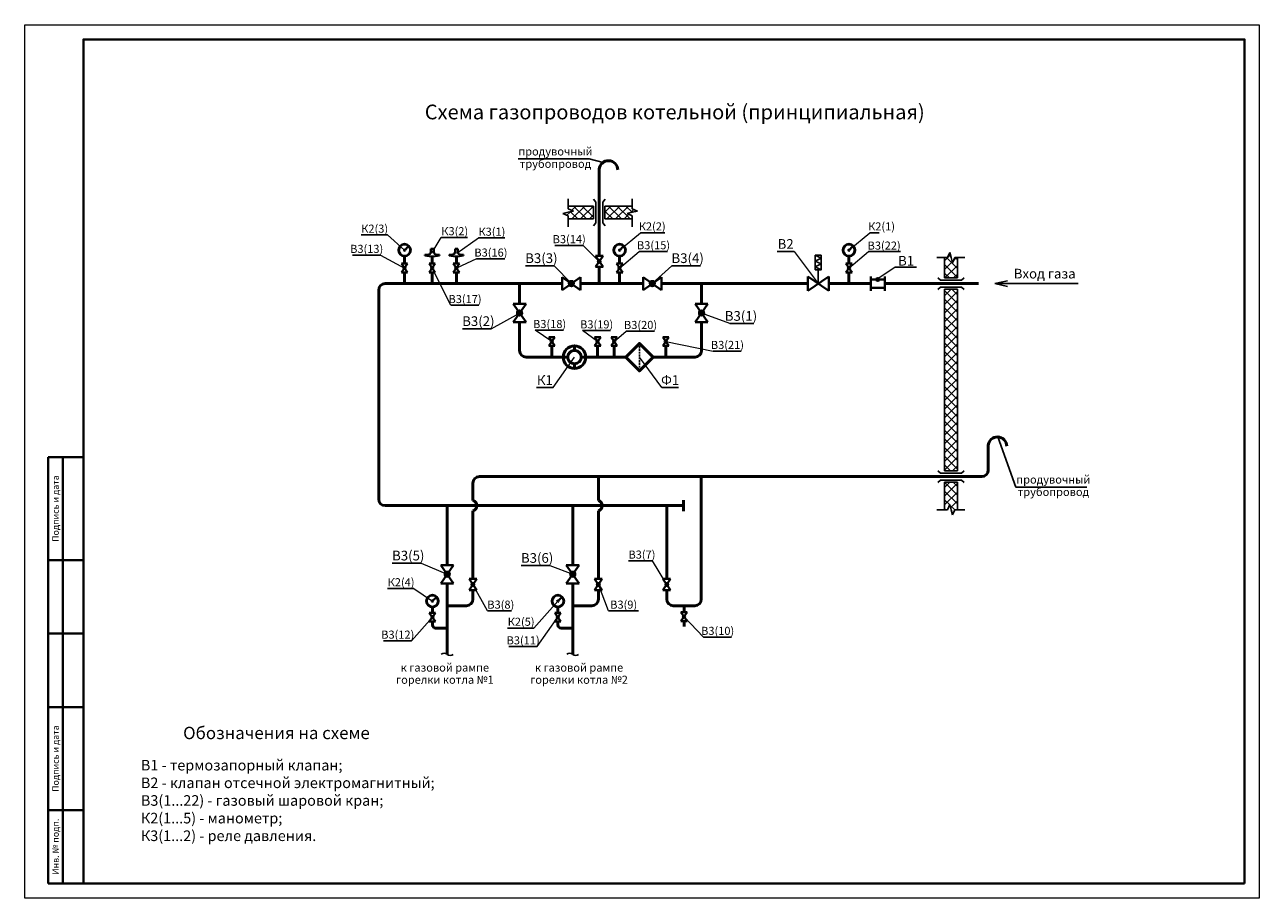
# Model space of a CAD drawing. Units: millimetres. Extents: x -30 to 390, y 24 to 321.
import ezdxf
from ezdxf.enums import TextEntityAlignment as Align

# ---------------------------------------------------------------- set-up
doc = ezdxf.new("R2010")
doc.units = ezdxf.units.MM
doc.linetypes.add('невидимая2', pattern=[4.7625, 3.175, -1.5875])
doc.layers.add('Надписи', color=140, linetype='Continuous', lineweight=20)
doc.styles.add('ГОСТ', font='isocpeui.ttf', dxfattribs={"width": 0.9})
pattern_1 = [(45, (1412.6447, 1300.2335), (-1.4817423, 1.4817423), []), (135, (1412.6447, 1300.2335), (-1.4817423, -1.4817423), [])]

# ---------------------------------------------------------------- blocks, each defined once
blk = doc.blocks.new('Формат_А_3')
at = {"color": 0}
blk.add_lwpolyline([(0, 0), (0, 297), (420, 297), (420, 0)], close=True, dxfattribs=at)
at = {"color": 0, "lineweight": 40}
blk.add_lwpolyline([(415, 5), (20, 5), (20, 292), (415, 292)], close=True, dxfattribs=at)
blk = doc.blocks.new('Боковой_штамп_Конструкторский')
at = {"lineweight": 40}
for points in [[(-12, 0), (-7, 0), (-7, 145)], [(-12, 0), (-12, 145)], [(0, 145), (-12, 145)], [(0, 110), (-12, 110)], [(0, 85), (-12, 85)], [(0, 60), (-12, 60)], [(0, 25), (-12, 25)], [(0, 0), (-12, 0)]]:
    blk.add_lwpolyline(points, dxfattribs=at)
blk.add_lwpolyline([(0, 145), (0, 0)])
at = {"style": 'ГОСТ'}
for s, p in [('Подпись и дата', (-9.5, 127.5)), ('Подпись и дата', (-9.5, 42.5)), ('Инв. № подп.', (-9.5, 12.5))]:
    blk.add_text(s, height=2.2, rotation=90, dxfattribs=at).set_placement(p, align=Align.MIDDLE_CENTER)
blk = doc.blocks.new('66')
for centre, radius, start, end in [((-1.15, -1.38), 1.8, 50.3931, 129.6069), ((1.15, 1.44), 1.84, 231.4655, 308.5345)]:
    blk.add_arc(centre, radius, start, end)

msp = doc.modelspace()

# ---------------------------------------------------------------- hatches: boundary and pattern name
h = msp.add_hatch()
h.set_pattern_fill('ANSI37', color=256, scale=0.66, style=0)
h.set_pattern_definition(pattern_1)
h.paths.add_polyline_path([(163.98, 254.6), (163.98, 259), (155.35, 259), (155.35, 258.09), (157.13, 257.3), (155.35, 256.88), (153.57, 256.46), (155.35, 255.67), (155.35, 254.6)])
h = msp.add_hatch()
h.set_pattern_fill('ANSI37', color=256, scale=0.66, style=0)
h.set_pattern_definition(pattern_1)
h.paths.add_polyline_path([(177.15, 254.6), (177.15, 255.67), (175.37, 256.46), (177.15, 256.88), (178.93, 257.3), (177.15, 258.09), (177.15, 259), (167.79, 259), (167.79, 254.6)])
for points in [[(165.91, 240.78, 0.414214), (165.33, 240.19), (166.5, 240.19, 0.414214)], [(165.33, 240.19, 0.414214), (165.91, 239.61, 0.414214), (166.5, 240.19)], [(99.68, 238.37, 0.414214), (99.21, 237.9), (100.14, 237.9, 0.414214)], [(99.21, 237.9, 0.414214), (99.68, 237.43, 0.414214), (100.14, 237.9)], [(109.09, 238.37, 0.414214), (108.63, 237.9), (109.56, 237.9, 0.414214)], [(108.63, 237.9, 0.414214), (109.09, 237.43, 0.414214), (109.56, 237.9)], [(117.29, 238.37, 0.414214), (116.83, 237.9), (117.76, 237.9, 0.414214)], [(116.83, 237.9, 0.414214), (117.29, 237.43, 0.414214), (117.76, 237.9)], [(172.83, 238.37, 0.414214), (172.36, 237.9), (173.3, 237.9, 0.414214)], [(172.36, 237.9, 0.414214), (172.83, 237.43, 0.414214), (173.3, 237.9)], [(250.86, 238.37, 0.414214), (250.39, 237.9), (251.32, 237.9, 0.414214)], [(250.39, 237.9, 0.414214), (250.86, 237.43, 0.414214), (251.32, 237.9)], [(156.41, 233.58, 0.414214), (155.43, 232.61, 0.414214), (156.41, 231.63)], [(157.38, 232.61, 0.414214), (156.41, 233.58), (156.41, 231.63, 0.414214)], [(183.96, 233.58, 0.414214), (182.98, 232.61, 0.414214), (183.96, 231.63)], [(184.93, 232.61, 0.414214), (183.96, 233.58), (183.96, 231.63, 0.414214)], [(261.24, 234.02, 0.414214), (260.63, 234.63, 0.414214), (260.02, 234.02)], [(260.63, 233.41, 0.414214), (261.24, 234.02), (260.02, 234.02, 0.414214)], [(138.81, 223.6, 0.414214), (137.83, 222.62), (139.78, 222.62, 0.414214)], [(137.83, 222.62, 0.414214), (138.81, 221.65, 0.414214), (139.78, 222.62)], [(200.7, 223.6, -0.414214), (201.68, 222.62), (199.73, 222.62, -0.414214)], [(201.68, 222.62, -0.414214), (200.7, 221.65, -0.414214), (199.73, 222.62)], [(149.77, 213.39, 0.414214), (149.31, 212.93), (150.24, 212.93, 0.414214)], [(149.31, 212.93, 0.414214), (149.77, 212.46, 0.414214), (150.24, 212.93)], [(165.34, 213.39, 0.414214), (164.87, 212.93), (165.81, 212.93, 0.414214)], [(164.87, 212.93, 0.414214), (165.34, 212.46, 0.414214), (165.81, 212.93)], [(170.98, 213.39, 0.414214), (170.51, 212.93), (171.44, 212.93, 0.414214)], [(170.51, 212.93, 0.414214), (170.98, 212.46, 0.414214), (171.44, 212.93)], [(188.56, 213.39, 0.414214), (188.09, 212.93), (189.03, 212.93, 0.414214)], [(188.09, 212.93, 0.414214), (188.56, 212.46, 0.414214), (189.03, 212.93)], [(114.18, 134.79, 0.414214), (113.21, 133.82), (115.16, 133.82, 0.414214)], [(156.87, 134.79, 0.414214), (155.9, 133.82), (157.85, 133.82, 0.414214)], [(113.21, 133.82, 0.414214), (114.18, 132.84, 0.414214), (115.16, 133.82)], [(122.91, 130.9, 0.414214), (122.33, 130.31), (123.5, 130.31, 0.414214)], [(122.33, 130.31, 0.414214), (122.91, 129.73, 0.414214), (123.5, 130.31)], [(155.9, 133.82, 0.414214), (156.87, 132.84, 0.414214), (157.85, 133.82)], [(165.6, 130.9, 0.414214), (165.02, 130.31), (166.19, 130.31, 0.414214)], [(165.02, 130.31, 0.414214), (165.6, 129.73, 0.414214), (166.19, 130.31)], [(188.88, 130.9, 0.414214), (188.29, 130.31), (189.46, 130.31, 0.414214)], [(188.29, 130.31, 0.414214), (188.88, 129.73, 0.414214), (189.46, 130.31)], [(109.15, 119.66, 0.414214), (108.68, 119.2), (109.62, 119.2, 0.414214)], [(108.68, 119.2, 0.414214), (109.15, 118.73, 0.414214), (109.62, 119.2)], [(151.84, 119.66, 0.414214), (151.37, 119.2), (152.31, 119.2, 0.414214)], [(151.37, 119.2, 0.414214), (151.84, 118.73, 0.414214), (152.31, 119.2)], [(195.21, 119.37, 0.414214), (194.74, 119.83, 0.414214), (194.27, 119.37)], [(194.74, 118.9, 0.414214), (195.21, 119.37), (194.27, 119.37, 0.414214)]]:
    msp.add_hatch(color=256).paths.add_polyline_path(points)
h = msp.add_hatch()
h.set_pattern_fill('ANSI37', color=256, scale=0.66, style=0)
h.set_pattern_definition([(45, (-4.695, 91.5697), (-1.481742, 1.481742), []), (135, (-4.695, 91.5697), (-1.481742, -1.481742), [])])
h.paths.add_polyline_path([(286.06, 239.67), (285.64, 241.45), (285.22, 243.23), (284.43, 241.45), (283.36, 241.45), (283.36, 234.54), (287.76, 234.54), (287.76, 241.45), (286.85, 241.45)])
h.paths.add_polyline_path([(283.36, 168.94), (287.76, 168.94), (287.76, 230.73), (283.36, 230.73)])
h.paths.add_polyline_path([(283.36, 165.13), (283.36, 155.76), (284.43, 155.76), (285.22, 157.54), (285.64, 155.76), (286.06, 153.98), (286.85, 155.76), (287.76, 155.76), (287.76, 165.13)])

# ---------------------------------------------------------------- linework, layer by layer
for p, q in [((138.28, 274.99), (162.44, 274.99)), ((167.19, 273.74), (162.44, 274.99)), ((164.71, 260.35), (163.93, 261.34)), ((167.12, 260.35), (167.89, 261.34)), ((153.57, 256.46), (155.35, 256.88)), ((155.35, 255.67), (153.57, 256.46)), ((155.35, 259), (163.98, 259)), ((155.35, 258.09), (157.13, 257.3)), ((157.13, 257.3), (155.35, 256.88)), ((163.98, 254.6), (163.98, 259)), ((164.71, 253.25), (164.71, 260.35)), ((167.12, 253.25), (167.12, 260.35)), ((167.79, 259), (177.15, 259)), ((167.79, 254.6), (167.79, 259)), ((175.37, 256.46), (177.15, 256.88)), ((177.15, 255.67), (175.37, 256.46)), ((177.15, 258.09), (178.93, 257.3)), ((178.93, 257.3), (177.15, 256.88)), ((155.35, 254.6), (163.98, 254.6)), ((164.71, 253.25), (163.93, 252.27)), ((167.12, 253.25), (167.89, 252.27)), ((167.79, 254.6), (177.15, 254.6)), ((84.91, 249.16), (93.85, 249.16)), ((112.15, 248.31), (121.09, 248.31)), ((124.79, 248.14), (133.73, 248.14)), ((179.97, 249.93), (188.26, 249.93)), ((258, 249.93), (261.17, 249.93)), ((150.84, 245.61), (160.42, 245.61)), ((81.93, 242.3), (91.52, 242.3)), ((124.19, 241.04), (133.78, 241.04)), ((179.52, 243.54), (189.1, 243.54)), ((226.47, 243.54), (232.17, 243.54)), ((239.4, 242.27), (241.42, 241.28)), ((239.4, 240.29), (241.42, 241.28)), ((239.4, 240.29), (241.42, 239.31)), ((257.54, 243.54), (268.4, 243.54)), ((283.36, 241.45), (283.36, 234.54)), ((284.43, 241.45), (285.22, 243.23)), ((285.22, 243.23), (285.64, 241.45)), ((286.06, 239.67), (285.64, 241.45)), ((286.85, 241.45), (286.06, 239.67)), ((287.76, 241.45), (287.76, 234.54)), ((140.8, 238.72), (150.57, 238.72)), ((190.55, 238.72), (200.33, 238.72)), ((239.4, 238.32), (241.42, 239.31)), ((239.4, 238.32), (241.42, 237.33)), ((240.41, 232.61), (240.41, 237.33)), ((266.6, 238.22), (273.79, 238.22)), ((282.01, 233.81), (281.03, 234.59)), ((282.01, 231.4), (281.03, 230.62)), ((282.01, 233.81), (289.11, 233.81)), ((282.01, 231.4), (289.11, 231.4)), ((283.36, 234.54), (287.76, 234.54)), ((289.11, 233.81), (290.1, 234.59)), ((289.11, 231.4), (290.1, 230.62)), ((300.46, 232.61), (304.81, 233.59)), ((300.46, 232.61), (328.88, 232.61)), ((300.46, 232.61), (304.81, 231.62)), ((283.36, 230.73), (283.36, 168.94)), ((283.36, 230.73), (287.76, 230.73)), ((287.76, 230.73), (287.76, 168.94)), ((115.39, 225.24), (124.98, 225.24)), ((210.27, 219.08), (218.47, 219.08)), ((119.35, 217.3), (129.13, 217.3)), ((144.16, 216.76), (153.74, 216.76)), ((160.16, 216.63), (169.75, 216.63)), ((175.11, 216.43), (184.69, 216.43)), ((204.65, 209.64), (214.23, 209.64)), ((144.56, 197.28), (150.26, 197.28)), ((187.19, 197.28), (192.88, 197.28)), ((301.49, 180.48), (307.67, 163.44)), ((282.01, 168.21), (281.03, 168.99)), ((282.01, 168.21), (289.11, 168.21)), ((283.36, 168.94), (287.76, 168.94)), ((289.11, 168.21), (290.1, 168.99)), ((282.01, 165.8), (281.03, 165.02)), ((282.01, 165.8), (289.11, 165.8)), ((283.36, 165.13), (283.36, 155.76)), ((283.36, 165.13), (287.76, 165.13)), ((283.36, 165.13), (287.76, 165.13)), ((287.76, 165.13), (287.76, 155.76)), ((289.11, 165.8), (290.1, 165.02)), ((307.67, 163.44), (331.83, 163.44)), ((284.43, 155.76), (285.22, 157.54)), ((285.22, 157.54), (285.64, 155.76)), ((286.06, 153.98), (285.64, 155.76)), ((286.85, 155.76), (286.06, 153.98)), ((95.5, 137.6), (105.28, 137.6)), ((139.34, 136.79), (149.12, 136.79)), ((175.91, 138.36), (184.06, 138.36)), ((93.9, 128.97), (102.85, 128.97)), ((127.88, 121.35), (136.03, 121.35)), ((169.08, 121.35), (179.29, 121.35)), ((134.73, 115.53), (143.67, 115.53)), ((92.51, 111.15), (102.09, 111.15)), ((135.15, 109.21), (144.74, 109.21)), ((201.33, 112.43), (210.92, 112.43))]:
    msp.add_line(p, q)
at = {"lineweight": 50}
for p, q in [((165.91, 242.08), (165.91, 271.52)), ((99.68, 239.41), (99.68, 241.88)), ((109.09, 239.41), (109.09, 241.88)), ((117.29, 239.41), (117.29, 241.88)), ((172.83, 239.41), (172.83, 241.88)), ((250.86, 239.41), (250.86, 241.88)), ((99.68, 232.61), (99.68, 236.4)), ((109.09, 232.61), (109.09, 236.4)), ((117.29, 232.61), (117.29, 236.4)), ((165.91, 232.61), (165.91, 238.31)), ((172.83, 232.61), (172.83, 236.4)), ((250.86, 232.61), (250.86, 236.4)), ((153.27, 232.61), (93.08, 232.61)), ((138.81, 232.61), (138.81, 225.76)), ((180.82, 232.61), (159.55, 232.61)), ((236.84, 232.61), (187.09, 232.61)), ((200.7, 225.76), (200.7, 232.61)), ((258.24, 232.61), (243.97, 232.61)), ((294.94, 232.61), (263.02, 232.61)), ((90.88, 230.41), (90.88, 159.34)), ((138.81, 219.49), (138.81, 209.83)), ((200.7, 209.83), (200.7, 219.49)), ((149.77, 207.63), (149.77, 211.42)), ((157.48, 209.92), (157.48, 211.48)), ((165.34, 207.63), (165.34, 211.42)), ((170.98, 207.63), (170.98, 211.42)), ((188.56, 207.63), (188.56, 211.42)), ((141.01, 207.63), (153.63, 207.63)), ((153.63, 207.63), (155.19, 207.63)), ((159.77, 207.63), (161.33, 207.63)), ((161.33, 207.63), (174.9, 207.63)), ((184.23, 207.63), (198.5, 207.63)), ((157.48, 203.78), (157.48, 205.34)), ((298.23, 169.23), (298.23, 177.58)), ((122.91, 158.92), (122.91, 164.83)), ((125.11, 167.03), (296.03, 167.03)), ((165.6, 167.03), (165.6, 158.92)), ((200.61, 125.29), (200.61, 167.03)), ((93.08, 157.14), (194.56, 157.14)), ((114.18, 157.14), (114.18, 136.95)), ((156.87, 157.14), (156.87, 136.95)), ((188.88, 157.14), (188.88, 132.2)), ((194.56, 159), (194.56, 155.28)), ((122.91, 132.2), (122.91, 155.36)), ((165.6, 132.2), (165.6, 155.36)), ((114.18, 130.68), (114.18, 106.58)), ((156.87, 130.68), (156.87, 106.58)), ((122.91, 125.29), (122.91, 128.43)), ((165.6, 125.29), (165.6, 128.43)), ((188.88, 128.43), (188.88, 125.29)), ((109.15, 120.7), (109.15, 122.57)), ((120.71, 123.09), (114.18, 123.09)), ((151.84, 120.7), (151.84, 122.57)), ((163.4, 123.09), (156.87, 123.09)), ((191.08, 123.09), (198.41, 123.09)), ((194.74, 123.09), (194.74, 120.87)), ((109.15, 116.58), (109.15, 117.69)), ((151.84, 116.58), (151.84, 117.69)), ((194.74, 117.86), (194.74, 116)), ((110.25, 115.48), (114.18, 115.48)), ((152.94, 115.48), (156.87, 115.48))]:
    msp.add_line(p, q, dxfattribs=at)
at = {"extrusion": (-1, 5.51091e-16, 0)}
for p, q in [((155.35, 261.48), (155.35, 258.09)), ((177.15, 261.48), (177.15, 258.09)), ((155.35, 255.67), (155.35, 251.96)), ((177.15, 255.67), (177.15, 251.96))]:
    msp.add_line(p, q, dxfattribs=at)
at = {"lineweight": 9}
for p, q in [((93.85, 249.16), (99.68, 243.99)), ((109.1, 243.15), (112.15, 248.31)), ((117.41, 242.98), (124.79, 248.14)), ((172.83, 243.99), (179.97, 249.93)), ((250.86, 243.99), (258, 249.93)), ((160.42, 245.61), (165.91, 240.19)), ((91.52, 242.3), (99.68, 237.9)), ((124.19, 241.04), (117.29, 237.9)), ((172.83, 237.9), (179.52, 243.54)), ((232.17, 243.54), (240.41, 232.61)), ((250.86, 237.9), (257.54, 243.54)), ((115.39, 225.24), (109.09, 237.9)), ((150.57, 238.72), (156.41, 232.61)), ((183.96, 232.61), (190.55, 238.72)), ((266.6, 238.22), (260.3, 234.02)), ((129.13, 217.3), (138.81, 222.62)), ((210.27, 219.08), (200.7, 222.62)), ((149.77, 212.93), (144.16, 216.76)), ((165.34, 212.93), (160.16, 216.63)), ((170.98, 212.93), (175.11, 216.43)), ((188.56, 212.93), (204.65, 209.64)), ((150.26, 197.28), (157.48, 207.63)), ((187.19, 197.28), (179.56, 207.63)), ((105.28, 137.6), (114.18, 133.82)), ((149.12, 136.79), (156.87, 133.82)), ((188.88, 130.31), (184.06, 138.36)), ((127.88, 121.35), (122.91, 130.31)), ((169.08, 121.35), (165.6, 130.31)), ((102.85, 128.97), (109.15, 124.68)), ((143.67, 115.53), (151.84, 124.68)), ((102.09, 111.15), (109.15, 119.2)), ((144.74, 109.21), (151.84, 119.2)), ((201.33, 112.43), (194.74, 119.37))]:
    msp.add_line(p, q, dxfattribs=at)
at = {"lineweight": 40}
for p, q in [((99.84, 244.15), (100.79, 245.1)), ((108.64, 242.83), (108.64, 244.4)), ((108.64, 244.4), (109.62, 244.4)), ((109.62, 244.4), (109.62, 242.83)), ((116.84, 242.83), (116.84, 244.4)), ((116.84, 244.4), (117.82, 244.4)), ((117.82, 244.4), (117.82, 242.83)), ((173, 244.15), (173.94, 245.1)), ((251.02, 244.15), (251.97, 245.1)), ((98.63, 236.4), (100.72, 239.41)), ((98.63, 239.41), (100.72, 236.4)), ((98.63, 239.41), (100.72, 239.41)), ((106.62, 242.13), (106.62, 242.37)), ((108.05, 236.4), (110.14, 239.41)), ((108.05, 239.41), (110.14, 236.4)), ((108.05, 239.41), (110.14, 239.41)), ((108.75, 241.88), (109.43, 241.88)), ((111.57, 242.13), (111.57, 242.37)), ((114.82, 242.13), (114.82, 242.37)), ((116.25, 236.4), (118.34, 239.41)), ((116.25, 239.41), (118.34, 236.4)), ((116.25, 239.41), (118.34, 239.41)), ((116.95, 241.88), (117.63, 241.88)), ((119.77, 242.13), (119.77, 242.37)), ((164.61, 238.31), (167.22, 242.08)), ((164.61, 242.08), (167.22, 238.31)), ((164.61, 242.08), (167.22, 242.08)), ((171.79, 236.4), (173.88, 239.41)), ((171.79, 239.41), (173.88, 236.4)), ((171.79, 239.41), (173.88, 239.41)), ((249.81, 236.4), (251.9, 239.41)), ((249.81, 239.41), (251.9, 236.4)), ((249.81, 239.41), (251.9, 239.41)), ((98.63, 236.4), (100.72, 236.4)), ((108.05, 236.4), (110.14, 236.4)), ((116.25, 236.4), (118.34, 236.4)), ((164.61, 238.31), (167.22, 238.31)), ((171.79, 236.4), (173.88, 236.4)), ((249.81, 236.4), (251.9, 236.4)), ((153.27, 234.78), (153.27, 230.43)), ((153.27, 234.78), (159.55, 230.43)), ((159.55, 234.78), (153.27, 230.43)), ((159.55, 234.78), (159.55, 230.43)), ((180.82, 234.78), (180.82, 230.43)), ((180.82, 234.78), (187.09, 230.43)), ((187.09, 234.78), (180.82, 230.43)), ((187.09, 234.78), (187.09, 230.43)), ((236.84, 235.08), (236.84, 230.13)), ((236.84, 235.08), (243.97, 230.13)), ((243.97, 235.08), (236.84, 230.13)), ((243.97, 235.08), (243.97, 230.13)), ((258.24, 235.08), (258.24, 230.13)), ((263.02, 234.02), (258.24, 234.02)), ((263.02, 231.19), (258.24, 231.19)), ((263.02, 235.08), (263.02, 230.13)), ((136.63, 219.49), (140.99, 225.76)), ((136.63, 225.76), (140.99, 219.49)), ((136.63, 225.76), (140.99, 225.76)), ((202.88, 219.49), (198.52, 225.76)), ((202.88, 225.76), (198.52, 219.49)), ((202.88, 225.76), (198.52, 225.76)), ((136.63, 219.49), (140.99, 219.49)), ((202.88, 219.49), (198.52, 219.49)), ((148.73, 211.42), (150.82, 214.43)), ((148.73, 214.43), (150.82, 211.42)), ((148.73, 214.43), (150.82, 214.43)), ((164.3, 211.42), (166.39, 214.43)), ((164.3, 214.43), (166.39, 211.42)), ((164.3, 214.43), (166.39, 214.43)), ((169.93, 211.42), (172.02, 214.43)), ((169.93, 214.43), (172.02, 211.42)), ((169.93, 214.43), (172.02, 214.43)), ((187.52, 211.42), (189.61, 214.43)), ((187.52, 214.43), (189.61, 211.42)), ((187.52, 214.43), (189.61, 214.43)), ((148.73, 211.42), (150.82, 211.42)), ((164.3, 211.42), (166.39, 211.42)), ((169.93, 211.42), (172.02, 211.42)), ((187.52, 211.42), (189.61, 211.42)), ((112, 130.68), (116.36, 136.95)), ((112, 136.95), (116.36, 130.68)), ((112, 136.95), (116.36, 136.95)), ((154.7, 130.68), (159.05, 136.95)), ((154.7, 136.95), (159.05, 130.68)), ((154.7, 136.95), (159.05, 136.95)), ((112, 130.68), (116.36, 130.68)), ((121.6, 128.43), (124.22, 132.2)), ((121.6, 132.2), (124.22, 128.43)), ((121.6, 132.2), (124.22, 132.2)), ((154.7, 130.68), (159.05, 130.68)), ((164.3, 128.43), (166.91, 132.2)), ((164.3, 132.2), (166.91, 128.43)), ((164.3, 132.2), (166.91, 132.2)), ((187.57, 128.43), (190.18, 132.2)), ((187.57, 132.2), (190.18, 128.43)), ((187.57, 132.2), (190.18, 132.2)), ((121.6, 128.43), (124.22, 128.43)), ((164.3, 128.43), (166.91, 128.43)), ((187.57, 128.43), (190.18, 128.43)), ((109.31, 124.84), (110.26, 125.78)), ((152, 124.84), (152.95, 125.78)), ((108.1, 117.69), (110.19, 120.7)), ((108.1, 120.7), (110.19, 117.69)), ((108.1, 120.7), (110.19, 120.7)), ((108.1, 117.69), (110.19, 117.69)), ((150.79, 117.69), (152.89, 120.7)), ((150.79, 120.7), (152.89, 117.69)), ((150.79, 120.7), (152.89, 120.7)), ((150.79, 117.69), (152.89, 117.69)), ((195.79, 120.87), (193.7, 120.87)), ((195.79, 120.87), (193.7, 117.86)), ((195.79, 117.86), (193.7, 120.87)), ((195.79, 117.86), (193.7, 117.86))]:
    msp.add_line(p, q, dxfattribs=at)
at = {"lineweight": 40, "extrusion": (2.44929e-16, 1, 0)}
for p, q in [((106.62, 242.37), (108.16, 242.37)), ((108.75, 241.88), (106.62, 242.13)), ((108.16, 242.83), (108.64, 242.83)), ((108.16, 242.37), (108.16, 242.83)), ((109.43, 241.88), (111.57, 242.13)), ((109.62, 242.83), (110.03, 242.83)), ((110.03, 242.37), (110.03, 242.83)), ((110.03, 242.37), (111.57, 242.37)), ((114.82, 242.37), (116.36, 242.37)), ((116.95, 241.88), (114.82, 242.13)), ((116.36, 242.83), (116.84, 242.83)), ((116.36, 242.37), (116.36, 242.83)), ((117.63, 241.88), (119.77, 242.13)), ((117.82, 242.83), (118.23, 242.83)), ((118.23, 242.37), (118.23, 242.83)), ((118.23, 242.37), (119.77, 242.37))]:
    msp.add_line(p, q, dxfattribs=at)
at = {"extrusion": (4.89859e-16, 1, 0)}
for p, q in [((284.43, 241.45), (280.72, 241.45)), ((290.24, 241.45), (286.85, 241.45)), ((284.43, 155.76), (280.72, 155.76)), ((290.24, 155.76), (286.85, 155.76))]:
    msp.add_line(p, q, dxfattribs=at)
at = {"linetype": 'невидимая2', "ltscale": 0.2}
msp.add_line((179.56, 212.3), (179.56, 202.96), dxfattribs=at)
msp.add_lwpolyline([(241.42, 242.27), (241.42, 237.33), (239.4, 237.33), (239.4, 242.27)], close=True)
at = {"lineweight": 50}
msp.add_lwpolyline([(174.9, 207.63), (179.56, 212.3), (184.23, 207.63), (179.56, 202.96)], close=True, dxfattribs=at)
at = {"lineweight": 40}
for centre, radius in [((99.68, 243.99), 2.11), ((99.68, 243.99), 1.93), ((99.68, 243.99), 0.232), ((172.83, 243.99), 2.11), ((172.83, 243.99), 1.93), ((172.83, 243.99), 0.232), ((250.86, 243.99), 2.11), ((250.86, 243.99), 1.93), ((250.86, 243.99), 0.232), ((109.15, 124.68), 2.11), ((109.15, 124.68), 1.93), ((151.84, 124.68), 2.11), ((151.84, 124.68), 1.93), ((109.15, 124.68), 0.232), ((151.84, 124.68), 0.232)]:
    msp.add_circle(centre, radius, dxfattribs=at)
for centre, radius in [((165.91, 240.19), 0.585), ((99.68, 237.9), 0.468), ((109.09, 237.9), 0.468), ((117.29, 237.9), 0.468), ((172.83, 237.9), 0.468), ((250.86, 237.9), 0.468), ((156.41, 232.61), 0.975), ((183.96, 232.61), 0.975), ((260.63, 234.02), 0.61), ((138.81, 222.62), 0.975), ((200.7, 222.62), 0.975), ((149.77, 212.93), 0.468), ((165.34, 212.93), 0.468), ((170.98, 212.93), 0.468), ((188.56, 212.93), 0.468), ((114.18, 133.82), 0.975), ((156.87, 133.82), 0.975), ((122.91, 130.31), 0.585), ((165.6, 130.31), 0.585), ((188.88, 130.31), 0.585), ((109.15, 119.2), 0.468), ((151.84, 119.2), 0.468), ((194.74, 119.37), 0.468)]:
    msp.add_circle(centre, radius)
at = {"lineweight": 50}
for radius in [3.85, 2.29]:
    msp.add_circle((157.48, 207.63), radius, dxfattribs=at)
for centre, radius, start, end in [((169.05, 271.27), 3.15, 0.099, 175.5394), ((93.08, 230.41), 2.2, 90, 180), ((141.01, 209.83), 2.2, 180, 270), ((198.5, 209.83), 2.2, 270, 0), ((301.37, 177.34), 3.15, 0.099, 175.5394), ((296.03, 169.23), 2.2, 270, 0), ((125.11, 164.83), 2.2, 90, 180), ((93.08, 159.34), 2.2, 180, 270), ((122.37, 157.14), 1.86, 286.9193, 73.0807), ((165.06, 157.14), 1.86, 286.9193, 73.0807), ((120.71, 125.29), 2.2, 270, 0), ((163.4, 125.29), 2.2, 270, 0), ((191.08, 125.29), 2.2, 180, 270), ((198.41, 125.29), 2.2, 270, 0), ((110.25, 116.58), 1.1, 180, 270), ((152.94, 116.58), 1.1, 180, 270)]:
    msp.add_arc(centre, radius, start, end, dxfattribs=at)

# ---------------------------------------------------------------- block references
at = {"xscale": 0.8799999999991996, "yscale": 0.8799999999991996, "zscale": 0.8800000000000001}
for p in [(114.18, 106.58), (156.87, 106.58)]:
    msp.add_blockref('66', p, dxfattribs=at)
at = {"layer": 'Надписи'}
for name, p in [('Формат_А_3', (-29.55, 23.64)), ('Боковой_штамп_Конструкторский', (-9.55, 28.64))]:
    msp.add_blockref(name, p, dxfattribs=at)

# ---------------------------------------------------------------- texts
at = {"style": 'ГОСТ'}
for s, height, p in [('Схема газопроводов котельной (принципиальная)', 5, (191.59, 290.97)), ('продувочный', 2.75, (151, 277.56)), ('трубопровод', 2.75, (151, 273.35)), ('К2(3)', 2.75, (89.51, 251.3)), ('К3(2)', 2.75, (116.75, 250.44)), ('К2(2)', 2.75, (183.92, 252.06)), ('К2(1)', 2.75, (261.94, 252.06)), ('К3(1)', 2.75, (129.39, 250.27)), ('В3(14)', 2.75, (155.69, 247.74)), ('В2', 3.3, (229.31, 246.1)), ('В3(13)', 2.75, (86.79, 244.43)), ('В3(16)', 2.75, (129.05, 243.17)), ('В3(15)', 2.75, (184.37, 245.67)), ('В3(22)', 2.75, (262.82, 245.55)), ('В3(3)', 3.3, (146.22, 241.27)), ('В3(4)', 3.3, (195.98, 241.27)), ('В1', 3.3, (270.29, 240.39)), ('Вход газа', 3.3, (317.44, 236.01)), ('В3(17)', 2.75, (120.25, 227.37)), ('В3(1)', 3.3, (214.12, 221.63)), ('В3(2)', 3.3, (124.78, 219.86)), ('В3(18)', 2.75, (149.02, 218.89)), ('В3(19)', 2.75, (165.02, 218.76)), ('В3(20)', 2.75, (179.96, 218.56)), ('В3(21)', 2.75, (209.51, 211.77)), ('К1', 3.3, (147.4, 199.84)), ('Ф1', 3.3, (190.02, 199.84)), ('продувочный', 2.75, (320.39, 166.01)), ('трубопровод', 2.75, (320.39, 161.8)), ('В3(5)', 3.3, (100.93, 140.16)), ('В3(6)', 3.3, (144.77, 139.35)), ('В3(7)', 2.75, (180.43, 140.49)), ('К2(4)', 2.75, (98.5, 131.1)), ('В3(8)', 2.75, (132.41, 123.48)), ('В3(9)', 2.75, (174.22, 123.48)), ('К2(5)', 2.75, (139.33, 117.66)), ('В3(12)', 2.75, (97.36, 113.28)), ('В3(10)', 2.75, (206.19, 114.56)), ('В3(11)', 2.75, (140.01, 111.34)), ('к газовой рампе', 2.75, (113.39, 102.09)), ('к газовой рампе', 2.75, (159.03, 102.09)), ('горелки котла №1', 2.75, (113.39, 97.95)), ('горелки котла №2', 2.75, (159.03, 97.95)), ('Обозначения на схеме', 4.2, (56.09, 79.85))]:
    msp.add_text(s, height=height, dxfattribs=at).set_placement(p, align=Align.MIDDLE_CENTER)
for s, p in [('В1 - термозапорный клапан;', (9.98, 68.9)), ('В2 - клапан отсечной электромагнитный;', (9.98, 62.9)), ('В3(1...22) - газовый шаровой кран;', (9.98, 56.9)), ('К2(1...5) - манометр;', (9.98, 50.9)), ('К3(1...2) - реле давления.', (9.98, 44.9))]:
    msp.add_text(s, height=3.6, dxfattribs=at).set_placement(p, align=Align.MIDDLE_LEFT)

doc.saveas('drawing.dxf')
